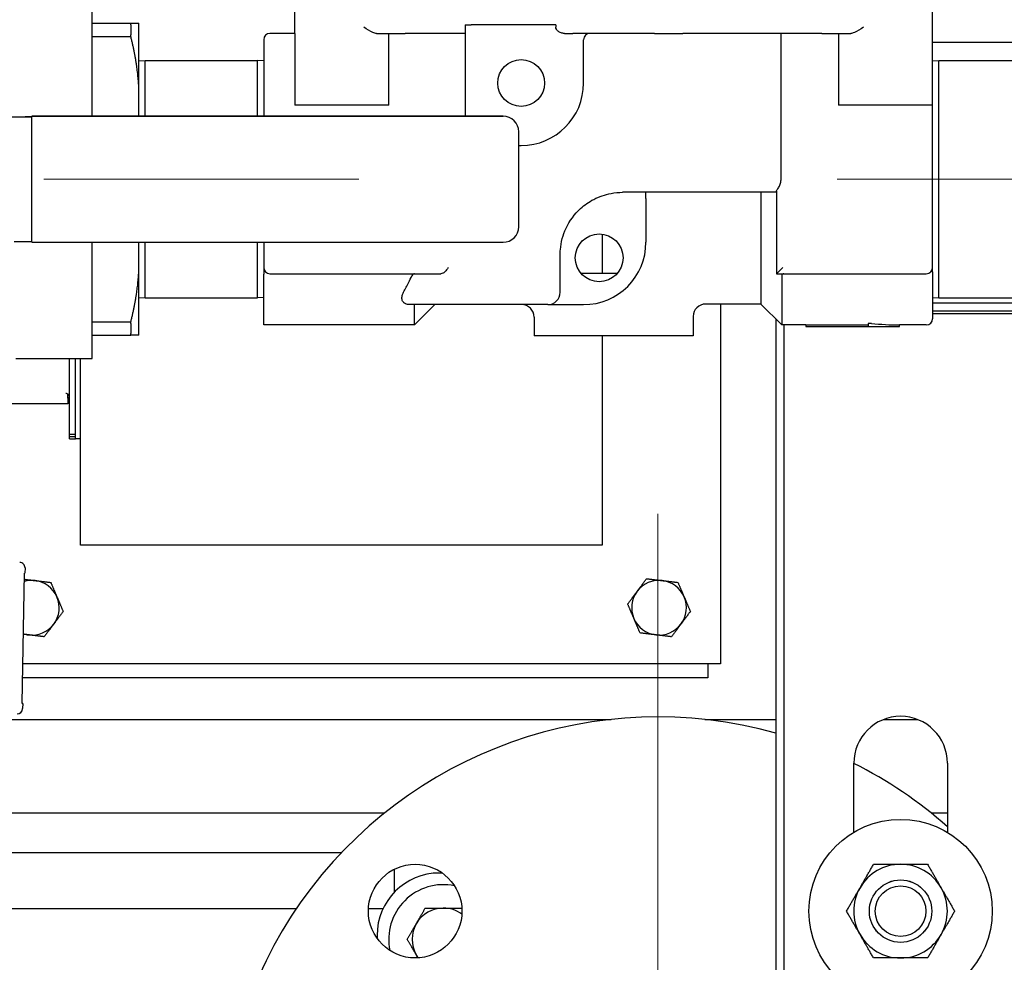
# Model space of a CAD drawing. Units: inches. Extents: x 5 to 216, y -1 to 148.
# Drawn here: x 170 to 178, y 64 to 71 of the extents above; entities that cross this region are included whole.
import ezdxf

# ---------------------------------------------------------------- set-up
doc = ezdxf.new("R2010")
doc.units = ezdxf.units.IN
doc.header["$LTSCALE"] = 13
doc.header["$MEASUREMENT"] = 0
doc.linetypes.add('CHAIN', pattern=[0.7087, 0.4724, -0.0591, 0.1181, -0.0591])
for name, color, linetype, lineweight in [('Center Mark(ANSI)', 96, 'Continuous', 18), ('Centerline(ANSI)', 96, 'CHAIN', 18), ('Visible Edges(ANSI)', 7, 'Continuous', 25), ('Visible Tangent Edges(ANSI)', 7, 'Continuous', 25)]:
    doc.layers.add(name, color=color, linetype=linetype, lineweight=lineweight)

msp = doc.modelspace()

# ---------------------------------------------------------------- linework, layer by layer
at = {"layer": 'Center Mark(ANSI)', "color": 7, "linetype": 'Continuous'}
msp.add_line((175.2994142, 67.2760956), (175.2994142, 57.0209775), dxfattribs=at)
at = {"layer": 'Centerline(ANSI)', "color": 7, "linetype": 'Continuous'}
for p, q in [((170.3787614, 69.9560365), (172.9046014, 69.9560365)), ((176.7371192, 69.9560365), (180.2629592, 69.9560365))]:
    msp.add_line(p, q, dxfattribs=at)
at = {"layer": 'Visible Edges(ANSI)', "color": 7}
for p, q in [((172.3894314, 71.1235365), (172.3894314, 71.8735365)), ((177.5000392, 71.0735365), (177.5000392, 71.8735365)), ((170.7666814, 70.460641), (170.7666814, 71.3935365)), ((170.7666814, 71.2060365), (171.0770712, 71.2060365)), ((171.1416814, 70.6862667), (171.1416814, 71.2060365)), ((173.7541814, 71.1930365), (173.8041814, 71.1930365)), ((173.7541814, 71.1930365), (173.7541814, 70.460641)), ((174.4818453, 71.1930365), (173.8041814, 71.1930365)), ((174.4818453, 71.1930365), (174.4818453, 71.1735365)), ((170.7666814, 71.0977834), (171.0770712, 71.0977834)), ((172.3894314, 71.1235365), (172.1916814, 71.1235365)), ((172.3894314, 71.1235365), (172.3894314, 70.5485365)), ((173.0446257, 71.1235365), (173.2757765, 71.1235365)), ((173.1439314, 70.5485365), (173.1439314, 71.1235365)), ((173.7541814, 71.1235365), (173.2757765, 71.1235365)), ((174.5511016, 71.1235365), (174.6177203, 71.1235365)), ((175.2717502, 71.1235365), (174.6177203, 71.1235365)), ((175.2717502, 71.1235365), (175.4996266, 71.1235365)), ((176.6136941, 71.1235365), (175.4996266, 71.1235365)), ((176.2863415, 69.9510365), (176.2863415, 71.1235365)), ((176.6136941, 71.1235365), (176.8448449, 71.1235365)), ((176.7455392, 71.1235365), (176.7455392, 70.5485365)), ((172.1416814, 71.0735365), (172.1416814, 70.460641)), ((174.7041814, 70.7260365), (174.7041814, 71.0735365)), ((177.5000392, 70.5485365), (177.5000392, 71.0735365)), ((177.5000392, 71.052935), (179.5000392, 71.052935)), ((171.1416814, 70.9044872), (171.1912614, 70.9060365)), ((171.1912614, 70.460641), (171.1912614, 70.9060365)), ((171.1912614, 70.9060365), (172.0921014, 70.9060365)), ((172.0921014, 70.460641), (172.0921014, 70.9060365)), ((172.1416814, 70.9044872), (172.0921014, 70.9060365)), ((177.5000392, 70.9044872), (177.5496192, 70.9060365)), ((177.5496192, 69.0060365), (177.5496192, 70.9060365)), ((177.5496192, 70.9060365), (179.4504592, 70.9060365)), ((171.1416814, 70.4758063), (171.1416814, 70.6862667)), ((173.1439314, 70.5485365), (172.3894314, 70.5485365)), ((177.5000392, 70.5485365), (176.7455392, 70.5485365)), ((177.5000392, 69.2485365), (177.5000392, 70.5485365)), ((169.7675697, 70.4557098), (170.1943464, 70.4556457)), ((170.2827348, 70.4556214), (170.2309581, 70.4556214)), ((170.2827348, 70.460641), (174.0591814, 70.460641)), ((170.2827348, 70.4606207), (170.2827348, 70.460641)), ((170.2827348, 69.4506207), (170.2827348, 70.4606207)), ((174.0591814, 70.4606207), (170.2827348, 70.4606207)), ((171.1416814, 70.460641), (171.1416814, 70.4758063)), ((174.1841814, 70.3356207), (174.1841814, 70.335641)), ((174.1841814, 69.5756207), (174.1841814, 70.3356207)), ((174.1841814, 70.2260365), (174.2041814, 70.2260365)), ((176.2500392, 69.8510365), (175.0166814, 69.8510365)), ((175.2041814, 69.8010365), (175.2041814, 69.8510365)), ((176.1250392, 69.8510365), (176.1250392, 68.9560365)), ((176.2500392, 69.8596786), (176.2500392, 69.1985365)), ((175.2041814, 69.8010365), (175.2041814, 69.4510365)), ((174.8522892, 69.5158854), (174.8522892, 69.2010365)), ((170.2309581, 69.4556214), (170.2827348, 69.4556214)), ((170.2827348, 69.4506207), (174.0591814, 69.4506207)), ((170.7666814, 68.5185365), (170.7666814, 69.4506207)), ((171.1416814, 69.4362667), (171.1416814, 69.4506207)), ((171.1416814, 69.2258063), (171.1416814, 69.4362667)), ((171.1912614, 69.0060365), (171.1912614, 69.4506207)), ((172.0921014, 69.0060365), (172.0921014, 69.4506207)), ((172.1416814, 69.4506207), (172.1416814, 69.2485365)), ((174.5166814, 69.0510365), (174.5166814, 69.3510365)), ((171.1416814, 68.7060365), (171.1416814, 69.2258063)), ((172.1416814, 68.7885365), (172.1416814, 69.194546)), ((172.1916814, 69.1985365), (173.5596902, 69.1985365)), ((174.9739279, 69.2010365), (174.6844349, 69.2010365)), ((176.3000392, 69.2485365), (176.2500392, 69.1985365)), ((176.2500392, 69.1985365), (177.4500392, 69.1985365)), ((177.5000392, 69.214861), (177.5000392, 69.2485365)), ((177.5000392, 69.214861), (177.5000392, 68.8385365)), ((176.2925392, 69.1816988), (176.2925392, 68.7885365)), ((171.1416814, 69.0075859), (171.1912614, 69.0060365)), ((171.1912614, 69.0060365), (172.0921014, 69.0060365)), ((172.1416814, 69.0075859), (172.0921014, 69.0060365)), ((174.4166814, 68.9510365), (173.3119845, 68.9510365)), ((173.3491814, 68.7885365), (173.3491814, 68.9510365)), ((173.5116814, 68.9510365), (173.3491814, 68.7885365)), ((174.5284848, 68.9510365), (174.7041814, 68.9510365)), ((176.1250392, 68.9560365), (175.6822353, 68.9560365)), ((175.8022892, 68.9560365), (175.8022892, 66.0735365)), ((176.1250392, 68.9560365), (176.2925392, 68.7885365)), ((177.5000392, 69.0075859), (177.5496192, 69.0060365)), ((177.5000392, 68.9660365), (178.2439578, 68.9660365)), ((177.5496192, 69.0060365), (179.4504592, 69.0060365)), ((177.5000392, 68.9025365), (178.2439578, 68.9025365)), ((177.5000392, 68.8813233), (178.2439578, 68.8813233)), ((170.7666814, 68.8142897), (171.0770712, 68.8142897)), ((174.3072353, 68.8510365), (174.3072353, 68.7010365)), ((175.5822353, 68.8560365), (175.5822353, 68.7010365)), ((176.2439578, 68.8371179), (176.2439578, 58.1739365)), ((177.011045, 68.8010365), (176.9849538, 68.8010365)), ((176.9849538, 68.8010365), (176.9849538, 68.7760365)), ((173.3491814, 68.7885365), (172.1416814, 68.7885365)), ((176.4849538, 68.7885365), (176.2925392, 68.7885365)), ((176.3074578, 68.7885365), (176.3074578, 58.1739365)), ((176.4849538, 68.7902107), (176.9849538, 68.7902107)), ((176.4849538, 68.7902107), (176.4849538, 68.7760365)), ((176.4849538, 68.7760365), (176.9849538, 68.7760365)), ((176.9849538, 68.7760365), (177.2349538, 68.7760365)), ((177.2349538, 68.7760365), (177.2349538, 68.7885365)), ((177.4500392, 68.7885365), (177.2349538, 68.7885365)), ((170.7666814, 68.7060365), (171.0770712, 68.7060365)), ((175.5822353, 68.7010365), (174.3072353, 68.7010365)), ((174.8522892, 68.7010365), (174.8522892, 67.0235365)), ((170.1541814, 68.5185365), (170.7666814, 68.5185365)), ((170.5856892, 67.9129753), (170.5856892, 68.5185365)), ((170.6326892, 67.8764395), (170.6326892, 68.5185365)), ((170.6326892, 67.9129753), (170.6326892, 68.5185365)), ((170.6722892, 68.3812028), (170.6722892, 68.5185365)), ((170.6722892, 67.0235365), (170.6722892, 68.3812028)), ((170.5726892, 68.2336178), (170.5726892, 68.2307354)), ((170.5726892, 68.2171448), (170.5726892, 68.2307354)), ((170.5726892, 68.2016391), (170.5726892, 68.2171448)), ((170.5726892, 68.2016391), (170.5726892, 68.1743444)), ((170.5726892, 68.1743444), (170.5726892, 68.1564395)), ((170.5726892, 68.1564395), (169.1321964, 68.1564395)), ((170.5856892, 67.9129753), (170.6326892, 67.9129753)), ((170.5856892, 67.8918577), (170.5856892, 67.9129753)), ((170.6326892, 67.8918577), (170.5856892, 67.8918577)), ((170.5856892, 67.8764395), (170.5856892, 67.8918577)), ((170.5856892, 67.8764395), (170.6326892, 67.8764395)), ((170.6326892, 67.8764395), (170.6326892, 67.8918577)), ((170.6722892, 67.8764395), (170.6326892, 67.8764395)), ((174.8522892, 67.0235365), (170.6722892, 67.0235365)), ((170.2290264, 66.841669), (170.2282874, 66.7992755)), ((170.206852, 65.7584175), (170.2249776, 66.7982588)), ((170.2248367, 66.798256), (170.2248541, 66.7992558)), ((170.2248891, 66.7982563), (170.2248367, 66.798256)), ((170.2248541, 66.7992558), (170.2282874, 66.7992755)), ((175.8022892, 66.0735365), (170.2123449, 66.0735365)), ((175.6997892, 66.0735365), (175.6997892, 65.9610365)), ((175.6997892, 65.9610365), (170.2103839, 65.9610365)), ((170.2066937, 65.7574148), (170.2067111, 65.7584147)), ((170.2101269, 65.7574345), (170.2066937, 65.7574148)), ((170.2066951, 65.7574946), (170.2101269, 65.7574345)), ((170.2067111, 65.7584147), (170.2067634, 65.758415)), ((170.2101269, 65.7574345), (170.2093879, 65.715041)), ((170.0813043, 65.6283365), (174.9239252, 65.6283365)), ((175.6749031, 65.6283365), (176.2439578, 65.6283365)), ((177.1088099, 65.6283365), (177.3791057, 65.6283365)), ((176.8689578, 64.724638), (176.8689578, 65.2785365)), ((177.6189578, 65.2785365), (177.6189578, 64.724638)), ((173.1089366, 64.8783365), (167.6587892, 64.8783365)), ((177.6189578, 64.8783365), (177.4898917, 64.8783365)), ((173.1900392, 64.2461708), (173.1900392, 64.4299119)), ((173.5724054, 64.3985365), (173.5494142, 64.3985365)), ((168.3102892, 64.1137865), (172.4032456, 64.1137865)), ((172.9804426, 64.1137865), (173.0981189, 64.1137865)), ((173.0494142, 63.8985365), (173.0494142, 63.8755453))]:
    msp.add_line(p, q, dxfattribs=at)
for centre, radius in [((174.2041814, 70.7260365), 0.1875), ((174.8291814, 69.3260365), 0.19125), ((177.2439578, 64.0930802), 0.7345), ((173.3548705, 64.0930802), 0.375), ((177.2439578, 64.0930802), 0.2501358), ((177.2439578, 64.0930802), 0.25), ((177.2439578, 64.0930802), 0.2028115)]:
    msp.add_circle(centre, radius, dxfattribs=at)
for centre, radius, start, end in [((172.1916814, 71.0735365), 0.05, 90, 180), ((174.7541814, 71.0735365), 0.05, 90, 180), ((174.2041814, 70.7260365), 0.5, 270, 0), ((174.0591814, 70.335641), 0.125, 0, 90), ((174.0591814, 70.3356207), 0.125, 0, 90), ((174.0591814, 69.5756207), 0.125, 270, 0), ((174.7041814, 69.4510365), 0.5, 270, 0), ((172.1916814, 69.2485365), 0.05, 180, 270), ((177.4500392, 69.2485365), 0.05, 270, 0), ((174.4166814, 69.0510365), 0.1, 270, 0), ((174.2072353, 68.8510365), 0.1, 0, 90), ((175.6822353, 68.8560365), 0.1, 90, 180), ((177.4500392, 68.8385365), 0.05, 270, 0), ((170.5546892, 68.1734395), 0.031, 0, 54.50406735), ((170.2837892, 66.5235365), 0.219, 83.14282184, 105.88137225), ((170.2837892, 66.5235365), 0.219, 23.14282184, 83.14282184), ((175.3087892, 66.5235365), 0.219, 83.14282184, 143.14282184), ((175.3087892, 66.5235365), 0.219, 23.14282184, 83.14282184), ((170.2837892, 66.5235365), 0.219, 323.14282184, 23.14282184), ((175.3087892, 66.5235365), 0.219, 143.14282184, 203.14282184), ((175.3087892, 66.5235365), 0.219, 323.14282184, 23.14282184), ((175.3087892, 66.5235365), 0.219, 203.14282184, 263.14282184), ((170.2837892, 66.5235365), 0.219, 263.14282184, 323.14282184), ((175.3087892, 66.5235365), 0.219, 263.14282184, 323.14282184), ((170.2837892, 66.5235365), 0.219, 252.12136749, 263.14282184), ((175.2994142, 62.1485365), 3.5, 74.34349174, 285.65650826), ((177.2439578, 65.2785365), 0.375, 0, 180), ((175.2994142, 62.1485365), 3.5, 48.4918362, 63.35629324), ((177.2439578, 64.0930802), 0.375, 90, 150), ((177.2439578, 64.0930802), 0.375, 30, 90), ((173.5494142, 63.8985365), 0.5, 90, 180), ((173.5804142, 63.8675365), 0.4375, 78.12603837, 191.87396163), ((177.2439578, 64.0930802), 0.375, 150, 210), ((177.2439578, 64.0930802), 0.375, 330, 30), ((173.5804142, 63.8675365), 0.25, 90, 150), ((173.5804142, 63.8675365), 0.25, 53.51515529, 90), ((173.5804142, 63.8675365), 0.25, 150, 210), ((177.2439578, 64.0930802), 0.375, 210, 270), ((177.2439578, 64.0930802), 0.375, 270, 330), ((173.5804142, 63.8675365), 0.25, 210, 216.48484471)]:
    msp.add_arc(centre, radius, start, end, dxfattribs=at)
for centre, major_axis, ratio, start_param, end_param in [((170.2309581, 70.4556402), (-0.125, 0), 0.000150263, 0.785404625, 1.570796327), ((170.2827348, 70.455659), (0.125, 0), 0.000150263, 3.926986233, 4.712386689), ((170.2309581, 69.4556402), (0.125, 0), 0.000150263, 3.92698624, 4.712386692), ((177.2349538, 69.9560365), (-1.5342463, 0), 0.760959942, 1.424332692, 1.570796327), ((170.5546892, 68.2085039), (0.031, 0), 0.995045989, 0, 1.570796327), ((170.5546892, 68.1882368), (0.031, 0), 0.997909392, 0, 0.951275431), ((170.1854927, 66.8424306), (-0.00025, 0.0435993), 0.99862949, 4.689193516, 6.259989843), ((170.1603874, 66.7993847), (0.0645902, -0.0011259), 0.001213868, 6.230838627, 6.349223433), ((170.1658543, 65.7158026), (0.00025, -0.0435993), 0.99862949, 0, 1.547600863), ((170.1422618, 65.7595434), (0.0645902, -0.0011259), 0.001213868, 6.230838627, 6.283185307)]:
    msp.add_ellipse(centre, major_axis=major_axis, ratio=ratio, start_param=start_param, end_param=end_param, dxfattribs=at)
for points, weights in [([(171.0770712, 71.2060365), (171.1307502, 71.2060365), (171.1416814, 71.2060365)], [1.01155294918, 1.02244555989, 1]), ([(171.0770712, 71.0977834), (171.0813014, 71.15191), (171.0770712, 71.2060365)], [1.03142577214, 1.0345903398, 1.03142577214]), ([(171.1416814, 70.6862667), (171.1307502, 70.8819576), (171.0770712, 71.0977834)], [1, 1.02244555989, 1.01155294918]), ([(171.1407739, 70.460641), (171.1412581, 70.4682291), (171.1416814, 70.4758063)], [1.00165359329, 1.00085074348, 1]), ([(171.1416814, 69.4362667), (171.1412808, 69.4434388), (171.1408255, 69.4506207)], [1, 1.00080522119, 1.00156753704]), ([(171.0770712, 68.8142897), (171.1307502, 69.0301155), (171.1416814, 69.2258063)], [1.01155294918, 1.02244555989, 1]), ([(171.0770712, 68.7060365), (171.0813014, 68.7601631), (171.0770712, 68.8142897)], [1.03142577214, 1.0345903398, 1.03142577214]), ([(171.1416814, 68.7060365), (171.1307502, 68.7060365), (171.0770712, 68.7060365)], [1, 1.02244555989, 1.01155294918]), ([(170.2241588, 66.7512852), (170.268598, 66.7459412), (170.3099366, 66.74097)], [1.01588600608, 1.02663687391, 1]), ([(170.3099366, 66.74097), (170.3681978, 66.7339638), (170.4354719, 66.7258738)], [1, 1.0379548493, 1]), ([(175.13356, 66.6548976), (175.1687581, 66.7018502), (175.2094014, 66.7560662)], [1, 1.0379548493, 1]), ([(175.2094014, 66.7560662), (175.2766755, 66.7479762), (175.3349366, 66.74097)], [1, 1.0379548493, 1]), ([(175.3349366, 66.74097), (175.3931978, 66.7339638), (175.4604719, 66.7258738)], [1, 1.0379548493, 1]), ([(170.4354719, 66.7258738), (170.4621028, 66.6635676), (170.4851658, 66.6096089)], [1, 1.0379548493, 1]), ([(175.4604719, 66.7258738), (175.4871028, 66.6635676), (175.5101658, 66.6096089)], [1, 1.0379548493, 1]), ([(170.4851658, 66.6096089), (170.5082288, 66.5556502), (170.5348597, 66.493344)], [1, 1.0379548493, 1]), ([(175.0577186, 66.553729), (175.0983619, 66.6079451), (175.13356, 66.6548976)], [1, 1.0379548493, 1]), ([(175.5101658, 66.6096089), (175.5332288, 66.5556502), (175.5598597, 66.493344)], [1, 1.0379548493, 1]), ([(175.1074125, 66.4374642), (175.0843495, 66.4914229), (175.0577186, 66.553729)], [1, 1.0379548493, 1]), ([(170.5348597, 66.493344), (170.4942164, 66.439128), (170.4590183, 66.3921754)], [1, 1.0379548493, 1]), ([(175.1571064, 66.3211993), (175.1304756, 66.3835055), (175.1074125, 66.4374642)], [1, 1.0379548493, 1]), ([(175.5598597, 66.493344), (175.5192164, 66.439128), (175.4840183, 66.3921754)], [1, 1.0379548493, 1]), ([(170.4590183, 66.3921754), (170.4238202, 66.3452229), (170.383177, 66.2910068)], [1, 1.0379548493, 1]), ([(175.4840183, 66.3921754), (175.4488202, 66.3452229), (175.408177, 66.2910068)], [1, 1.0379548493, 1]), ([(170.2576417, 66.3061031), (170.2372445, 66.308556), (170.216485, 66.3110524)], [1, 1.01296812756, 1.01707455046]), ([(170.383177, 66.2910068), (170.3159028, 66.2990969), (170.2576417, 66.3061031)], [1, 1.0379548493, 1]), ([(175.2826417, 66.3061031), (175.2243806, 66.3131093), (175.1571064, 66.3211993)], [1, 1.0379548493, 1]), ([(175.408177, 66.2910068), (175.3409028, 66.2990969), (175.2826417, 66.3061031)], [1, 1.0379548493, 1]), ([(176.9191983, 64.2805802), (176.9694388, 64.3675992), (177.0274515, 64.4680802)], [1, 1.0379548493, 1]), ([(177.0274515, 64.4680802), (177.1434769, 64.4680802), (177.2439578, 64.4680802)], [1, 1.0379548493, 1]), ([(177.2439578, 64.4680802), (177.3444388, 64.4680802), (177.4604642, 64.4680802)], [1, 1.0379548493, 1]), ([(177.4604642, 64.4680802), (177.5184769, 64.3675992), (177.5687174, 64.2805802)], [1, 1.0379548493, 1]), ([(176.8109451, 64.0930802), (176.8689578, 64.1935611), (176.9191983, 64.2805802)], [1, 1.0379548493, 1]), ([(177.5687174, 64.2805802), (177.6189578, 64.1935611), (177.6769705, 64.0930802)], [1, 1.0379548493, 1]), ([(173.3639078, 63.9925365), (173.3974015, 64.0505492), (173.4360766, 64.1175365)], [1, 1.04314139574, 1.01001874936]), ([(173.4360766, 64.1175365), (173.5134269, 64.1175365), (173.5804142, 64.1175365)], [1.01001874936, 1.04314139574, 1]), ([(173.5804142, 64.1175365), (173.6474015, 64.1175365), (173.7247517, 64.1175365)], [1, 1.04314139574, 1.01001874936]), ([(173.7247517, 64.1175365), (173.7271555, 64.1133731), (173.7295206, 64.1092766)], [1.01001874936, 1.01201599956, 1.01373595944]), ([(176.9191983, 63.9055802), (176.8689578, 63.9925992), (176.8109451, 64.0930802)], [1, 1.0379548493, 1]), ([(177.6769705, 64.0930802), (177.6189578, 63.9925992), (177.5687174, 63.9055802)], [1, 1.0379548493, 1]), ([(173.291739, 63.8675365), (173.3304142, 63.9345238), (173.3639078, 63.9925365)], [1.01001874936, 1.04314139574, 1]), ([(177.0274515, 63.7180802), (176.9694388, 63.8185611), (176.9191983, 63.9055802)], [1, 1.0379548493, 1]), ([(177.5687174, 63.9055802), (177.5184769, 63.8185611), (177.4604642, 63.7180802)], [1, 1.0379548493, 1]), ([(173.3639078, 63.7425365), (173.3304142, 63.8005492), (173.291739, 63.8675365)], [1, 1.04314139574, 1.01001874936]), ([(173.3776286, 63.7187714), (173.3707477, 63.7306895), (173.3639078, 63.7425365)], [1.01406245596, 1.00851764417, 1]), ([(177.2439578, 63.7180802), (177.1434769, 63.7180802), (177.0274515, 63.7180802)], [1, 1.0379548493, 1]), ([(177.4604642, 63.7180802), (177.3444388, 63.7180802), (177.2439578, 63.7180802)], [1, 1.0379548493, 1])]:
    msp.add_rational_spline(points, weights, degree=2, dxfattribs=at)
for points, knots in [([(173.0446257, 71.1235365), (173.0370881, 71.1235365), (173.0276526, 71.1253732), (172.9933734, 71.1395902), (172.9691066, 71.156369), (172.9429824, 71.1734116), (172.9428865, 71.1734741), (172.9427907, 71.1735365)], [1.2160787789, 1.2160787789, 1.2160787789, 1.2160787789, 1.3293188304, 1.3293188304, 1.5342281942, 1.5342281942, 1.5349822724, 1.5349822724, 1.5349822724, 1.5349822724]), ([(174.5511016, 71.1235365), (174.5422818, 71.1235365), (174.5318441, 71.1252888), (174.5156439, 71.1307847), (174.5068139, 71.1353593), (174.494921, 71.1447432), (174.4893777, 71.1508323), (174.4835959, 71.1617301), (174.4818453, 71.168062), (174.4818453, 71.1735365)], [0.2109753516, 0.2109753516, 0.2109753516, 0.2109753516, 0.2781823858, 0.2781823858, 0.3413309045, 0.3413309045, 0.3936195057, 0.3936195057, 0.4353355253, 0.4353355253, 0.4353355253, 0.4353355253]), ([(176.9466799, 71.1735365), (176.946584, 71.1734741), (176.9464882, 71.1734116), (176.920364, 71.156369), (176.8960972, 71.1395902), (176.8618179, 71.1253732), (176.8523824, 71.1235365), (176.8448449, 71.1235365)], [-0.0009531713, -0.0009531713, -0.0009531713, -0.0009531713, 0, 0, 0.2590099098, 0.2590099098, 0.4021478068, 0.4021478068, 0.4021478068, 0.4021478068]), ([(176.2500392, 69.8596786), (176.2500392, 69.8607952), (176.2504482, 69.8621388), (176.252302, 69.8661255), (176.2540939, 69.8689843), (176.2588211, 69.8762828), (176.2618254, 69.8807951), (176.2704641, 69.8948897), (176.2762105, 69.905582), (176.2835975, 69.9266745), (176.2863415, 69.938127), (176.2863415, 69.9510365)], [-0.3803520584, -0.3803520584, -0.3803520584, -0.3803520584, -0.3430410316, -0.3430410316, -0.2877219077, -0.2877219077, -0.2216072937, -0.2216072937, -0.0983706417, -0.0983706417, 0, 0, 0, 0]), ([(174.5166814, 69.3510365), (174.5166814, 69.364553), (174.5172305, 69.3781021), (174.523183, 69.4512119), (174.5388695, 69.5097859), (174.5917134, 69.622432), (174.6317193, 69.6766602), (174.7114142, 69.7493429), (174.7472934, 69.774487), (174.8293156, 69.8171978), (174.8760612, 69.8334012), (174.9551168, 69.8481952), (174.9860607, 69.8510365), (175.0166814, 69.8510365)], [-2.393923895, -2.393923895, -2.393923895, -2.393923895, -2.270329667, -2.270329667, -1.725069798, -1.725069798, -1.124467, -1.124467, -0.728613574, -0.728613574, -0.28023599, -0.28023599, 0, 0, 0, 0]), ([(172.1416814, 69.2485365), (172.1416814, 69.2484763), (172.1416814, 69.248416), (172.1416814, 69.2385837), (172.1416814, 69.2296906), (172.1416814, 69.2111519), (172.1416814, 69.2038005), (172.1416814, 69.194546)], [-0.0013872213, -0.0013872213, -0.0013872213, -0.0013872213, 0, 0, 0.2250225963, 0.2250225963, 0.3351784599, 0.3351784599, 0.3351784599, 0.3351784599]), ([(173.3490673, 69.1985365), (173.3454782, 69.1985365), (173.3416588, 69.1972841), (173.334635, 69.1919585), (173.3314293, 69.1878815), (173.3286896, 69.1825521), (173.3284802, 69.1821305), (173.3282734, 69.1816988)], [0.2070508437, 0.2070508437, 0.2070508437, 0.2070508437, 0.2622037192, 0.2622037192, 0.3173565948, 0.3173565948, 0.3219666877, 0.3219666877, 0.3219666877, 0.3219666877]), ([(173.5834491, 69.2062768), (173.5811237, 69.204655), (173.5786869, 69.2032752), (173.5706998, 69.1996842), (173.5649542, 69.1985365), (173.5596902, 69.1985365)], [0.13731883505, 0.13731883505, 0.13731883505, 0.13731883505, 0.16488112817, 0.16488112817, 0.22592148754, 0.22592148754, 0.22592148754, 0.22592148754]), ([(173.6195097, 69.2485365), (173.6194775, 69.2484895), (173.6194453, 69.2484424), (173.6108055, 69.2358006), (173.6033892, 69.2250829), (173.5917003, 69.2129014), (173.5878095, 69.209317), (173.5834491, 69.2062768)], [-0.0005039839, -0.0005039839, -0.0005039839, -0.0005039839, 0, 0, 0.1348234369, 0.1348234369, 0.1885703872, 0.1885703872, 0.1885703872, 0.1885703872]), ([(176.309968, 69.1985365), (176.3080828, 69.198533), (176.306298, 69.1983556), (176.3013161, 69.1972443), (176.298148, 69.1955992), (176.2937496, 69.1900929), (176.2925392, 69.1862103), (176.2925392, 69.1816988)], [0.1122053642, 0.1122053642, 0.1122053642, 0.1122053642, 0.1349864799, 0.1349864799, 0.1809211128, 0.1809211128, 0.2268557457, 0.2268557457, 0.2268557457, 0.2268557457]), ([(173.2617692, 69.0510365), (173.2754337, 69.0764476), (173.2893442, 69.1030824), (173.3113788, 69.1468984), (173.3197856, 69.1639802), (173.3282734, 69.1816988)], [6.6243125816, 6.6243125816, 6.6243125816, 6.6243125816, 6.9377758528, 6.9377758528, 7.1254513346, 7.1254513346, 7.1254513346, 7.1254513346]), ([(173.3119845, 68.9510365), (173.3060819, 68.9510365), (173.300286, 68.9514969), (173.288628, 68.9536084), (173.2831701, 68.9552953), (173.272481, 68.9601122), (173.2677371, 68.963372), (173.2584954, 68.9720253), (173.2544587, 68.9781916), (173.2486781, 68.9941898), (173.2477839, 69.0045569), (173.2512666, 69.027549), (173.2555059, 69.0393892), (173.2617692, 69.0510365)], [2.183920047, 2.183920047, 2.183920047, 2.183920047, 2.247476357, 2.247476357, 2.3166014672, 2.3166014672, 2.3998736997, 2.3998736997, 2.5183846453, 2.5183846453, 2.6675162204, 2.6675162204, 2.8158851823, 2.8158851823, 2.8158851823, 2.8158851823]), ([(174.4166814, 68.9510365), (174.4365071, 68.9510365), (174.4604516, 68.9510365), (174.4965209, 68.9510365), (174.5137054, 68.9510365), (174.5284848, 68.9510365)], [0, 0, 0, 0, 0.1850246856, 0.1850246856, 0.2976439284, 0.2976439284, 0.2976439284, 0.2976439284])]:
    msp.add_open_spline(points, degree=3, knots=knots, dxfattribs=at)
at = {"layer": 'Visible Tangent Edges(ANSI)', "color": 7}
msp.add_line((168.3105755, 64.5629132), (172.7654873, 64.5629132), dxfattribs=at)

doc.saveas('drawing.dxf')
